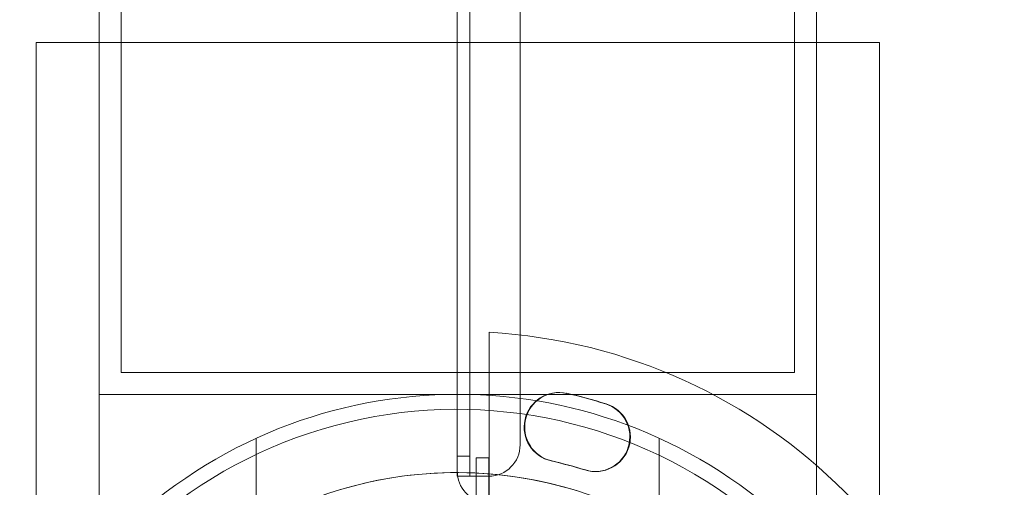
# Model space of a CAD drawing. Extents: x 42647 to 56647, y -12540 to -1540.
# Drawn here: x 51542 to 51699, y -6438 to -6364 of the extents above; entities that cross this region are included whole.
import ezdxf

# ---------------------------------------------------------------- set-up
doc = ezdxf.new("R2010")
doc.units = 0
doc.header["$MEASUREMENT"] = 0

msp = doc.modelspace()

# ---------------------------------------------------------------- linework, layer by layer
at = {"color": 0, "linetype": 'Continuous', "lineweight": 0}
for p, q in [((51611.99, -5405.5), (51611.99, -6435.88)), ((51613.99, -6433.5), (51613.99, -5407.88)), ((51621.99, -5409.72), (51621.99, -6431.68)), ((51558.58, -6420.19), (51558.58, -5421.19)), ((51665.58, -6420.19), (51665.58, -5421.19)), ((51555.08, -6367.82), (51555.08, -6007.69)), ((51669.08, -6367.82), (51669.08, -6007.69)), ((51545.08, -6367.82), (51679.08, -6367.82)), ((51545.08, -6458.42), (51545.08, -6367.82)), ((51555.08, -6494.57), (51555.08, -6367.82)), ((51669.08, -6494.57), (51669.08, -6367.82)), ((51679.08, -6458.42), (51679.08, -6367.82)), ((51617.08, -6413.84), (51617.08, -6443.91)), ((51558.58, -6420.19), (51665.58, -6420.19)), ((51669.08, -6423.69), (51555.08, -6423.69)), ((51580.06, -6453.53), (51580.06, -6430.66)), ((51644.09, -6430.66), (51644.09, -6453.53)), ((51611.99, -6433.5), (51613.99, -6433.5)), ((51613.99, -6433.5), (51613.99, -6436.66)), ((51614.99, -6433.76), (51614.99, -6440.77)), ((51616.99, -6433.76), (51614.99, -6433.76)), ((51616.99, -6440.9), (51616.99, -6433.76)), ((51611.99, -6436.66), (51611.99, -6435.88)), ((51611.99, -6436.66), (51613.99, -6436.66)), ((51611.99, -6436.68), (51611.99, -6436.66)), ((51616.99, -6436.68), (51611.99, -6436.68))]:
    msp.add_line(p, q, dxfattribs=at)
for centre, radius, start, end in [((51612.08, -6500.69), 87, 3.2947, 86.7053), ((51612.08, -6500.69), 77, 45.8467, 134.1533), ((51628.13, -6428.89), 5.5, 77.3109, 257.3109), ((51628.21, -6428.89), 5.5, 77.3109, 257.3109), ((51611.78, -6501.47), 79.9, 72.6891, 77.3109), ((51611.87, -6501.47), 79.9, 72.6891, 77.3109), ((51611.92, -6500.6), 74.54, 54.5969, 158.7324), ((51633.92, -6430.44), 5.5, 252.6891, 72.6891), ((51634.01, -6430.44), 5.5, 252.6891, 72.6891), ((51616.99, -6431.68), 5, 270, 0), ((51611.78, -6501.47), 68.9, 72.6891, 77.3109), ((51611.87, -6501.47), 68.9, 72.6891, 77.3109), ((51616.99, -6435.88), 5, 180, 265.5883), ((51611.92, -6500.6), 64.5, 16.6647, 196.6647)]:
    msp.add_arc(centre, radius, start, end, dxfattribs=at)
msp.add_open_spline([(51557.11, -6466.6), (51560.74, -6460.75), (51565.31, -6455.49), (51575.87, -6446.67), (51581.86, -6443.12), (51594.67, -6438.07), (51601.47, -6436.58), (51615.21, -6435.82), (51622.14, -6436.55), (51635.42, -6440.15), (51641.77, -6443.02), (51653.25, -6450.61), (51658.37, -6455.33), (51666.88, -6466.15), (51670.25, -6472.24), (51672.99, -6479.83), (51673.37, -6480.96), (51673.71, -6482.11)], degree=3, knots=[3.696946, 3.696946, 3.696946, 3.696946, 4.016946, 4.016946, 4.336946, 4.336946, 4.656946, 4.656946, 4.976946, 4.976946, 5.296946, 5.296946, 5.616946, 5.616946, 5.936946, 5.936946, 5.992332, 5.992332, 5.992332, 5.992332], dxfattribs=at)

doc.saveas('drawing.dxf')
